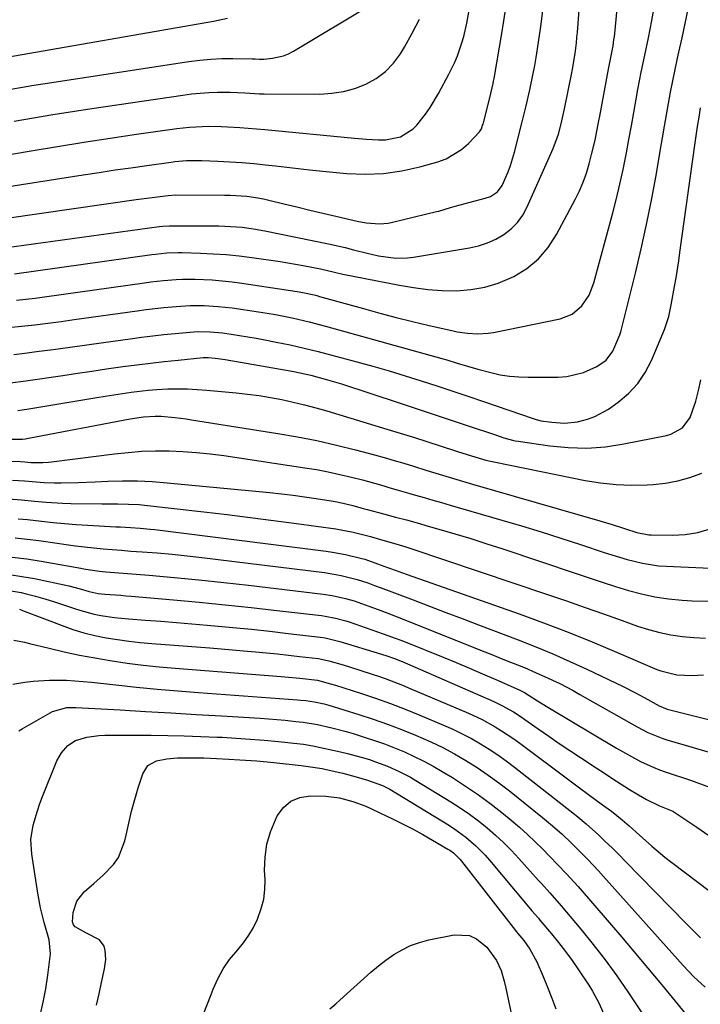
# Model space of a CAD drawing. Units: inches. Extents: x 1889832 to 1895203, y 443151 to 448533.
# Drawn here: x 1890501 to 1890689, y 444059 to 444332 of the extents above; entities that cross this region are included whole.
import ezdxf

# ---------------------------------------------------------------- set-up
doc = ezdxf.new("R2010")
doc.units = ezdxf.units.IN
doc.header["$MEASUREMENT"] = 0
doc.layers.add('7', color=7, linetype='Continuous')
doc.layers.add('8', color=7, linetype='Continuous')

msp = doc.modelspace()

# ---------------------------------------------------------------- linework, layer by layer
at = {"layer": '7', "color": 18}
for points in [[(1890490.79, 444268.11, 1932), (1890539.19, 444274.81, 1932), (1890540.24, 444274.93, 1932), (1890542, 444275.02, 1932), (1890555.8, 444274.96, 1932), (1890557.41, 444274.93, 1932), (1890562.22, 444274.6, 1932), (1890565.41, 444274.18, 1932), (1890567, 444273.91, 1932), (1890568.58, 444273.6, 1932), (1890586.24, 444269.97, 1932), (1890590.88, 444268.94, 1932), (1890593.19, 444268.37, 1932), (1890596.94, 444267.39, 1932), (1890600.11, 444266.65, 1932), (1890604.94, 444266.01, 1932), (1890608.17, 444266.08, 1932), (1890609.77, 444266.27, 1932), (1890625.37, 444268.9, 1932), (1890627.89, 444269.49, 1932), (1890630.32, 444270.27, 1932), (1890632.65, 444271.34, 1932), (1890634.9, 444272.62, 1932), (1890636.91, 444274.19, 1932), (1890638.7, 444275.96, 1932), (1890640.16, 444278, 1932), (1890641.39, 444280.24, 1932), (1890648.61, 444296.45, 1932), (1890650.09, 444300.5, 1932), (1890650.81, 444303.3, 1932), (1890651.74, 444307.53, 1932), (1890653.67, 444317.03, 1932), (1890653.95, 444318.49, 1932), (1890654.67, 444322.86, 1932), (1890655.04, 444325.8, 1932), (1890655.19, 444327.27, 1932), (1890655.31, 444328.75, 1932), (1890659.76, 444387.59, 1932)], [(1890499.11, 444261.7, 1934), (1890537.18, 444267, 1934), (1890538.22, 444267.14, 1934), (1890541.37, 444267.47, 1934), (1890544.54, 444267.6, 1934), (1890545.59, 444267.59, 1934), (1890550.66, 444267.43, 1934), (1890554.24, 444267.26, 1934), (1890557.82, 444267.01, 1934), (1890561.39, 444266.64, 1934), (1890564.95, 444266.19, 1934), (1890572.84, 444265.07, 1934), (1890577.1, 444264.4, 1934), (1890579.22, 444264.01, 1934), (1890583.98, 444263.05, 1934), (1890587.87, 444262.13, 1934), (1890590.21, 444261.61, 1934), (1890605.89, 444258.5, 1934), (1890609.84, 444257.84, 1934), (1890613.8, 444257.34, 1934), (1890617.79, 444257.08, 1934), (1890621.79, 444256.98, 1934), (1890625.74, 444257.28, 1934), (1890629.6, 444257.93, 1934), (1890633.34, 444259.1, 1934), (1890637, 444260.62, 1934), (1890637.64, 444260.93, 1934), (1890641.25, 444263.19, 1934), (1890644.5, 444265.81, 1934), (1890647.21, 444269, 1934), (1890649.55, 444272.56, 1934), (1890654.69, 444282.27, 1934), (1890655.86, 444284.69, 1934), (1890656.92, 444287.14, 1934), (1890657.81, 444289.67, 1934), (1890658.58, 444292.24, 1934), (1890659.26, 444294.81, 1934), (1890660.21, 444298.78, 1934), (1890661.02, 444302.8, 1934), (1890661.27, 444304.14, 1934), (1890661.52, 444305.48, 1934), (1890663.91, 444318.47, 1934), (1890664.38, 444320.86, 1934), (1890665.19, 444324.98, 1934), (1890665.45, 444326.71, 1934), (1890665.56, 444327.58, 1934), (1890665.65, 444328.45, 1934), (1890671.21, 444387.19, 1934)], [(1890494.33, 444294.24, 1926), (1890503.72, 444295.83, 1926), (1890511.02, 444297.04, 1926), (1890518.33, 444298.22, 1926), (1890525.64, 444299.33, 1926), (1890532.97, 444300.42, 1926), (1890544.14, 444302.02, 1926), (1890545.88, 444302.24, 1926), (1890547.63, 444302.43, 1926), (1890551.13, 444302.63, 1926), (1890552.89, 444302.66, 1926), (1890556.4, 444302.6, 1926), (1890558.16, 444302.51, 1926), (1890561.6, 444302.28, 1926), (1890563.92, 444302.11, 1926), (1890568.55, 444301.71, 1926), (1890593.47, 444299.39, 1926), (1890596.8, 444299.11, 1926), (1890600.13, 444298.9, 1926), (1890602.01, 444298.89, 1926), (1890606.18, 444299.71, 1926), (1890609.73, 444301.93, 1926), (1890610.71, 444302.95, 1926), (1890613.11, 444306.02, 1926), (1890614.42, 444307.86, 1926), (1890616.75, 444311.73, 1926), (1890619.66, 444317.1, 1926), (1890621.31, 444320.49, 1926), (1890622.02, 444322.23, 1926), (1890623.25, 444325.79, 1926), (1890623.77, 444327.6, 1926), (1890624.6, 444331.28, 1926), (1890626.4, 444340.99, 1926)], [(1890491.49, 444285.01, 1928), (1890518.17, 444289.17, 1928), (1890522.58, 444289.85, 1928), (1890526.99, 444290.51, 1928), (1890531.4, 444291.15, 1928), (1890535.82, 444291.78, 1928), (1890542.54, 444292.71, 1928), (1890543.59, 444292.84, 1928), (1890546.78, 444293.11, 1928), (1890548.92, 444293.17, 1928), (1890549.98, 444293.16, 1928), (1890551.05, 444293.13, 1928), (1890555.55, 444292.97, 1928), (1890558.86, 444292.82, 1928), (1890562.17, 444292.6, 1928), (1890565.47, 444292.31, 1928), (1890568.77, 444291.96, 1928), (1890571.55, 444291.64, 1928), (1890576.23, 444291.1, 1928), (1890580.92, 444290.59, 1928), (1890585.61, 444290.12, 1928), (1890590.31, 444289.67, 1928), (1890591.3, 444289.58, 1928), (1890596.42, 444289.38, 1928), (1890601.5, 444289.56, 1928), (1890606.54, 444290.28, 1928), (1890611.55, 444291.38, 1928), (1890616.54, 444292.76, 1928), (1890618.91, 444293.63, 1928), (1890623.16, 444296.19, 1928), (1890625.04, 444297.87, 1928), (1890628.1, 444301.11, 1928), (1890628.67, 444301.96, 1928), (1890629.01, 444302.94, 1928), (1890629.11, 444303.27, 1928), (1890629.2, 444303.61, 1928), (1890630.98, 444310.56, 1928), (1890631.91, 444314.54, 1928), (1890632.04, 444315.21, 1928), (1890632.16, 444315.88, 1928), (1890634.41, 444328.93, 1928), (1890635.54, 444336.14, 1928)], [(1890498.07, 444312.99, 1922), (1890501.25, 444313.54, 1922), (1890504.43, 444314.06, 1922), (1890507.62, 444314.56, 1922), (1890547.47, 444320.64, 1922), (1890550.52, 444321.03, 1922), (1890553.57, 444321.31, 1922), (1890556.64, 444321.44, 1922), (1890559.71, 444321.47, 1922), (1890565.06, 444321.39, 1922), (1890565.86, 444321.36, 1922), (1890567.06, 444321.26, 1922), (1890568.26, 444321.28, 1922), (1890570.64, 444321.53, 1922), (1890573.7, 444322.19, 1922), (1890575.15, 444322.78, 1922), (1890576.55, 444323.5, 1922), (1890597.95, 444336.36, 1922)], [(1890497.39, 444246.75, 1938), (1890501.04, 444247.1, 1938), (1890504.69, 444247.53, 1938), (1890508.34, 444247.97, 1938), (1890511.99, 444248.45, 1938), (1890515.63, 444248.95, 1938), (1890533.16, 444251.42, 1938), (1890535.6, 444251.75, 1938), (1890540.48, 444252.31, 1938), (1890543.93, 444252.64, 1938), (1890547.82, 444252.88, 1938), (1890551.73, 444252.88, 1938), (1890555.62, 444252.64, 1938), (1890559.5, 444252.19, 1938), (1890566.81, 444251.12, 1938), (1890569.16, 444250.76, 1938), (1890571.5, 444250.35, 1938), (1890576.17, 444249.42, 1938), (1890580.81, 444248.34, 1938), (1890585.42, 444247.13, 1938), (1890617.66, 444238.17, 1938), (1890619.1, 444237.76, 1938), (1890621.96, 444236.91, 1938), (1890624.81, 444236.03, 1938), (1890627.68, 444235.2, 1938), (1890631.31, 444234.23, 1938), (1890633.86, 444233.67, 1938), (1890636.43, 444233.25, 1938), (1890639.03, 444233.03, 1938), (1890641.64, 444232.95, 1938), (1890649.91, 444233.02, 1938), (1890652.33, 444233.2, 1938), (1890656.99, 444234.3, 1938), (1890660.74, 444235.95, 1938), (1890663.29, 444237.73, 1938), (1890665.18, 444240.2, 1938), (1890667.13, 444244.73, 1938), (1890667.34, 444245.59, 1938), (1890671.42, 444261.87, 1938), (1890673.03, 444268.61, 1938), (1890674.53, 444275.37, 1938), (1890675.88, 444282.17, 1938), (1890677.13, 444288.98, 1938), (1890678.39, 444296.31, 1938), (1890678.93, 444299.48, 1938), (1890679.48, 444302.65, 1938), (1890680.03, 444305.81, 1938), (1890680.59, 444308.98, 1938), (1890681.17, 444312.14, 1938), (1890681.78, 444315.3, 1938), (1890682.44, 444318.44, 1938), (1890683.13, 444321.58, 1938), (1890683.5, 444323.23, 1938), (1890684.38, 444327.2, 1938), (1890685.24, 444331.17, 1938), (1890686.05, 444335.15, 1938)], [(1890499.58, 444254.33, 1936), (1890502.19, 444254.63, 1936), (1890504.79, 444254.96, 1936), (1890507.39, 444255.31, 1936), (1890535.17, 444259.21, 1936), (1890536.91, 444259.44, 1936), (1890540.4, 444259.83, 1936), (1890543.9, 444260.12, 1936), (1890545.66, 444260.2, 1936), (1890549.17, 444260.18, 1936), (1890553.95, 444259.96, 1936), (1890556.71, 444259.75, 1936), (1890559.46, 444259.45, 1936), (1890562.2, 444259.09, 1936), (1890577.52, 444256.78, 1936), (1890579.09, 444256.51, 1936), (1890582.2, 444255.82, 1936), (1890582.97, 444255.62, 1936), (1890583.74, 444255.41, 1936), (1890595.9, 444252.02, 1936), (1890600.44, 444250.79, 1936), (1890605, 444249.59, 1936), (1890609.57, 444248.46, 1936), (1890614.15, 444247.37, 1936), (1890620.49, 444245.9, 1936), (1890621.91, 444245.61, 1936), (1890624.78, 444245.18, 1936), (1890627.68, 444245.01, 1936), (1890630.56, 444245.19, 1936), (1890631.99, 444245.42, 1936), (1890650.51, 444249.16, 1936), (1890653.83, 444250.44, 1936), (1890656.54, 444252.74, 1936), (1890658.57, 444255.79, 1936), (1890659.89, 444259.19, 1936), (1890665.12, 444278.61, 1936), (1890666.14, 444282.6, 1936), (1890667.1, 444286.59, 1936), (1890667.97, 444290.61, 1936), (1890668.9, 444295.25, 1936), (1890669.6, 444298.99, 1936), (1890670.29, 444302.73, 1936), (1890670.97, 444306.46, 1936), (1890671.64, 444310.2, 1936), (1890672.12, 444312.88, 1936), (1890673.03, 444317.67, 1936), (1890674.04, 444322.44, 1936), (1890675.05, 444327.21, 1936), (1890675.96, 444332, 1936), (1890676.48, 444335.06, 1936)], [(1890498.96, 444304.06, 1924), (1890504.35, 444305, 1924), (1890509.75, 444305.91, 1924), (1890515.16, 444306.76, 1924), (1890520.57, 444307.59, 1924), (1890545.78, 444311.33, 1924), (1890548.19, 444311.64, 1924), (1890553.02, 444312.02, 1924), (1890555.44, 444312.09, 1924), (1890558.95, 444312.1, 1924), (1890563, 444311.9, 1924), (1890567.04, 444311.67, 1924), (1890568.39, 444311.65, 1924), (1890583.81, 444311.61, 1924), (1890587.11, 444311.81, 1924), (1890590.36, 444312.29, 1924), (1890593.51, 444313.17, 1924), (1890596.61, 444314.33, 1924), (1890599.45, 444315.93, 1924), (1890602.04, 444317.83, 1924), (1890604.24, 444320.16, 1924), (1890606.19, 444322.79, 1924), (1890607.31, 444324.63, 1924), (1890609.47, 444328.47, 1924), (1890611.46, 444332.4, 1924)], [(1890497.85, 444231.39, 1942), (1890502.19, 444231.94, 1942), (1890512.48, 444233.48, 1942), (1890516.53, 444234.08, 1942), (1890520.58, 444234.68, 1942), (1890524.63, 444235.26, 1942), (1890529.18, 444235.92, 1942), (1890532.99, 444236.43, 1942), (1890536.81, 444236.91, 1942), (1890540.63, 444237.34, 1942), (1890544.46, 444237.74, 1942), (1890551.46, 444238.41, 1942), (1890551.79, 444238.43, 1942), (1890552.79, 444238.46, 1942), (1890554.81, 444238.26, 1942), (1890556.86, 444237.95, 1942), (1890557.54, 444237.84, 1942), (1890575.04, 444234.84, 1942), (1890576.63, 444234.55, 1942), (1890581.34, 444233.51, 1942), (1890585.97, 444232.28, 1942), (1890587.89, 444231.7, 1942), (1890589.8, 444231.09, 1942), (1890605.86, 444225.81, 1942), (1890610.58, 444224.25, 1942), (1890615.29, 444222.69, 1942), (1890619.99, 444221.13, 1942), (1890624.7, 444219.56, 1942), (1890632.55, 444216.93, 1942), (1890634.9, 444216.17, 1942), (1890637.27, 444215.5, 1942), (1890638.07, 444215.33, 1942), (1890638.88, 444215.19, 1942), (1890647.61, 444213.89, 1942), (1890652.78, 444213.4, 1942), (1890657.94, 444213.26, 1942), (1890663.09, 444213.66, 1942), (1890668.23, 444214.42, 1942), (1890680.07, 444216.8, 1942), (1890681.25, 444217.14, 1942), (1890684.44, 444218.9, 1942), (1890686.63, 444221.76, 1942), (1890688.14, 444226.31, 1942), (1890688.93, 444229.24, 1942), (1890689.6, 444232.19, 1942)], [(1890499.96, 444223.68, 1944), (1890501.24, 444223.86, 1944), (1890502.52, 444224.06, 1944), (1890521.88, 444227.33, 1944), (1890524.26, 444227.73, 1944), (1890529.03, 444228.48, 1944), (1890531.41, 444228.83, 1944), (1890536.2, 444229.39, 1944), (1890538.6, 444229.56, 1944), (1890541.62, 444229.7, 1944), (1890544.34, 444229.74, 1944), (1890547.05, 444229.71, 1944), (1890549.76, 444229.58, 1944), (1890552.47, 444229.37, 1944), (1890560.57, 444228.62, 1944), (1890563.77, 444228.27, 1944), (1890566.97, 444227.85, 1944), (1890570.14, 444227.33, 1944), (1890573.31, 444226.74, 1944), (1890576.46, 444226.05, 1944), (1890579.59, 444225.31, 1944), (1890582.71, 444224.47, 1944), (1890585.8, 444223.59, 1944), (1890602.41, 444218.57, 1944), (1890606.13, 444217.43, 1944), (1890609.84, 444216.28, 1944), (1890613.55, 444215.1, 1944), (1890617.25, 444213.9, 1944), (1890622.03, 444212.33, 1944), (1890625.95, 444211.09, 1944), (1890629.9, 444209.96, 1944), (1890631.23, 444209.64, 1944), (1890632.57, 444209.35, 1944), (1890657.49, 444204.3, 1944), (1890661.76, 444203.61, 1944), (1890666.04, 444203.14, 1944), (1890670.34, 444203, 1944), (1890674.66, 444203.08, 1944), (1890676.31, 444203.17, 1944), (1890679.78, 444203.55, 1944), (1890683.19, 444204.15, 1944), (1890686.52, 444205.1, 1944), (1890689.8, 444206.28, 1944)], [(1890497.68, 444215.79, 1946), (1890501.28, 444215.79, 1946), (1890502.1, 444215.88, 1946), (1890502.5, 444215.94, 1946), (1890502.91, 444216.01, 1946), (1890531.2, 444221.36, 1946), (1890534.85, 444221.95, 1946), (1890538.09, 444222.14, 1946), (1890539.76, 444222.1, 1946), (1890543.6, 444221.76, 1946), (1890546.7, 444221.38, 1946), (1890548.24, 444221.15, 1946), (1890572.17, 444217.37, 1946), (1890577.61, 444216.42, 1946), (1890583.02, 444215.36, 1946), (1890588.4, 444214.13, 1946), (1890593.76, 444212.79, 1946), (1890599.01, 444211.39, 1946), (1890601.71, 444210.65, 1946), (1890604.41, 444209.88, 1946), (1890607.09, 444209.07, 1946), (1890609.77, 444208.24, 1946), (1890613.28, 444207.13, 1946), (1890616.97, 444206, 1946), (1890618.82, 444205.45, 1946), (1890622.53, 444204.36, 1946), (1890626.23, 444203.29, 1946), (1890661.52, 444193.05, 1946), (1890664.95, 444192.02, 1946), (1890668.36, 444190.92, 1946), (1890671.77, 444189.82, 1946), (1890675.12, 444189.18, 1946), (1890675.8, 444189.15, 1946), (1890681.68, 444189.11, 1946), (1890685.26, 444189.32, 1946), (1890688.76, 444189.84, 1946), (1890692.17, 444190.82, 1946)], [(1890495.96, 444209.66, 1948), (1890500.77, 444209.52, 1948), (1890501.91, 444209.46, 1948), (1890503.62, 444209.31, 1948), (1890506.96, 444209.29, 1948), (1890508.54, 444209.41, 1948), (1890509.32, 444209.5, 1948), (1890526.86, 444211.71, 1948), (1890530.64, 444212.1, 1948), (1890534.43, 444212.39, 1948), (1890538.22, 444212.5, 1948), (1890542.02, 444212.5, 1948), (1890545.82, 444212.34, 1948), (1890549.61, 444212.09, 1948), (1890553.39, 444211.69, 1948), (1890557.16, 444211.2, 1948), (1890579.63, 444207.84, 1948), (1890582.89, 444207.3, 1948), (1890586.14, 444206.7, 1948), (1890589.37, 444205.99, 1948), (1890592.59, 444205.21, 1948), (1890595.69, 444204.42, 1948), (1890597.34, 444203.98, 1948), (1890600.63, 444203.05, 1948), (1890603.9, 444202.06, 1948), (1890605.54, 444201.57, 1948), (1890608.82, 444200.63, 1948), (1890610.36, 444200.2, 1948), (1890612.77, 444199.52, 1948), (1890615.18, 444198.83, 1948), (1890617.59, 444198.15, 1948), (1890620, 444197.45, 1948), (1890634.34, 444193.31, 1948), (1890639.81, 444191.69, 1948), (1890645.28, 444190.02, 1948), (1890650.72, 444188.29, 1948), (1890656.15, 444186.51, 1948), (1890662.78, 444184.29, 1948), (1890667, 444182.96, 1948), (1890669.13, 444182.35, 1948), (1890673.42, 444181.28, 1948), (1890677.77, 444180.63, 1948), (1890679.97, 444180.46, 1948), (1890700.46, 444179.53, 1948)], [(1890497.33, 444199.15, 1952), (1890500.98, 444198.92, 1952), (1890504.61, 444198.58, 1952), (1890507.84, 444198.28, 1952), (1890512.42, 444198.01, 1952), (1890514.72, 444197.94, 1952), (1890523.33, 444197.83, 1952), (1890524.81, 444197.81, 1952), (1890527.78, 444197.78, 1952), (1890530.74, 444197.74, 1952), (1890533.69, 444197.57, 1952), (1890535.17, 444197.43, 1952), (1890551.65, 444195.57, 1952), (1890558.08, 444194.81, 1952), (1890564.52, 444194.03, 1952), (1890570.94, 444193.2, 1952), (1890577.37, 444192.34, 1952), (1890588.3, 444190.83, 1952), (1890593.04, 444189.96, 1952), (1890597.84, 444188.71, 1952), (1890600.67, 444187.93, 1952), (1890604.9, 444186.72, 1952), (1890607.69, 444185.85, 1952), (1890609.09, 444185.39, 1952), (1890647.05, 444172.59, 1952), (1890652.24, 444170.83, 1952), (1890657.42, 444169.04, 1952), (1890662.58, 444167.22, 1952), (1890667.74, 444165.38, 1952), (1890671.99, 444163.85, 1952), (1890675.05, 444162.87, 1952), (1890678.14, 444162.03, 1952), (1890681.28, 444161.41, 1952), (1890684.45, 444160.94, 1952), (1890687.65, 444160.67, 1952), (1890690.86, 444160.53, 1952)], [(1890500.13, 444193.65, 1954), (1890502.68, 444193.42, 1954), (1890506.55, 444193, 1954), (1890509.76, 444192.66, 1954), (1890512.97, 444192.35, 1954), (1890516.19, 444192.1, 1954), (1890519.41, 444191.89, 1954), (1890527.17, 444191.45, 1954), (1890528.53, 444191.37, 1954), (1890531.25, 444191.22, 1954), (1890533.97, 444191.06, 1954), (1890536.68, 444190.81, 1954), (1890538.03, 444190.66, 1954), (1890585.53, 444184.67, 1954), (1890587.34, 444184.41, 1954), (1890590.94, 444183.74, 1954), (1890595.13, 444182.75, 1954), (1890596.27, 444182.44, 1954), (1890599.06, 444181.43, 1954), (1890601.6, 444180.51, 1954), (1890604.69, 444179.4, 1954), (1890607.78, 444178.3, 1954), (1890639.1, 444167.22, 1954), (1890645.92, 444164.73, 1954), (1890652.7, 444162.15, 1954), (1890659.43, 444159.44, 1954), (1890666.13, 444156.64, 1954), (1890677.36, 444151.8, 1954), (1890678.43, 444151.39, 1954), (1890682.87, 444150.32, 1954), (1890687.17, 444150.13, 1954), (1890690.34, 444150.29, 1954)], [(1890499.28, 444188.34, 1956), (1890502.57, 444188, 1956), (1890505.85, 444187.58, 1956), (1890510.91, 444186.86, 1956), (1890513.45, 444186.51, 1956), (1890516, 444186.18, 1956), (1890518.54, 444185.88, 1956), (1890521.09, 444185.6, 1956), (1890523.65, 444185.34, 1956), (1890526.2, 444185.1, 1956), (1890528.76, 444184.89, 1956), (1890531.32, 444184.7, 1956), (1890534.51, 444184.47, 1956), (1890538.67, 444184.15, 1956), (1890542.82, 444183.78, 1956), (1890546.97, 444183.35, 1956), (1890551.11, 444182.87, 1956), (1890585.11, 444178.69, 1956), (1890586.65, 444178.48, 1956), (1890589.7, 444177.93, 1956), (1890594.21, 444176.8, 1956), (1890597.15, 444175.82, 1956), (1890599, 444175.14, 1956), (1890600.59, 444174.55, 1956), (1890603.76, 444173.36, 1956), (1890609.69, 444171.12, 1956), (1890614.23, 444169.39, 1956), (1890618.78, 444167.67, 1956), (1890623.33, 444165.94, 1956), (1890627.87, 444164.21, 1956), (1890638.91, 444160.01, 1956), (1890643.73, 444158.11, 1956), (1890648.51, 444156.12, 1956), (1890653.25, 444154.02, 1956), (1890657.94, 444151.85, 1956), (1890667.99, 444147.04, 1956), (1890671.47, 444145.29, 1956), (1890674.88, 444143.43, 1956), (1890677.96, 444141.68, 1956), (1890680.25, 444140.78, 1956), (1890708.42, 444133.72, 1956)], [(1890498.42, 444182.99, 1958), (1890502.45, 444182.5, 1958), (1890506.46, 444181.88, 1958), (1890517.49, 444179.93, 1958), (1890518.35, 444179.78, 1958), (1890520.08, 444179.49, 1958), (1890522.67, 444179.11, 1958), (1890523.53, 444179.02, 1958), (1890524.4, 444178.94, 1958), (1890536.46, 444177.96, 1958), (1890543.35, 444177.36, 1958), (1890550.24, 444176.71, 1958), (1890557.13, 444175.98, 1958), (1890564, 444175.2, 1958), (1890584.7, 444172.72, 1958), (1890587.21, 444172.35, 1958), (1890590.93, 444171.54, 1958), (1890593.36, 444170.82, 1958), (1890597.42, 444169.38, 1958), (1890600.05, 444168.42, 1958), (1890602.66, 444167.44, 1958), (1890605.27, 444166.43, 1958), (1890607.86, 444165.41, 1958), (1890628.9, 444157, 1958), (1890631.53, 444155.95, 1958), (1890634.16, 444154.89, 1958), (1890636.78, 444153.83, 1958), (1890639.41, 444152.77, 1958), (1890641.46, 444151.94, 1958), (1890643.06, 444151.27, 1958), (1890646.22, 444149.88, 1958), (1890650.39, 444147.88, 1958), (1890654.15, 444145.92, 1958), (1890656, 444144.89, 1958), (1890671.87, 444135.86, 1958), (1890674.87, 444134.29, 1958), (1890679.04, 444132.6, 1958), (1890680.12, 444132.26, 1958), (1890694.78, 444128.05, 1958)], [(1890496.95, 444173.86, 1962), (1890500.91, 444173.19, 1962), (1890502.27, 444172.85, 1962), (1890504.91, 444172.17, 1962), (1890507.53, 444171.44, 1962), (1890510.13, 444170.63, 1962), (1890512.71, 444169.78, 1962), (1890515.68, 444168.74, 1962), (1890517.5, 444168.16, 1962), (1890521.2, 444167.2, 1962), (1890523.07, 444166.82, 1962), (1890526.86, 444166.26, 1962), (1890528.76, 444166.05, 1962), (1890530.67, 444165.88, 1962), (1890535.43, 444165.53, 1962), (1890539.72, 444165.2, 1962), (1890544, 444164.86, 1962), (1890548.29, 444164.5, 1962), (1890552.58, 444164.13, 1962), (1890554.55, 444163.95, 1962), (1890559.68, 444163.48, 1962), (1890564.81, 444162.97, 1962), (1890569.93, 444162.41, 1962), (1890575.05, 444161.83, 1962), (1890583.88, 444160.78, 1962), (1890585.28, 444160.58, 1962), (1890589.38, 444159.59, 1962), (1890600.95, 444156.08, 1962), (1890602.41, 444155.61, 1962), (1890604.57, 444154.85, 1962), (1890606.7, 444153.99, 1962), (1890632.12, 444142.9, 1962), (1890634.36, 444141.84, 1962), (1890637.59, 444140, 1962), (1890639.68, 444138.66, 1962), (1890640.7, 444137.95, 1962), (1890644.46, 444135.3, 1962), (1890647.37, 444133.27, 1962), (1890650.29, 444131.26, 1962), (1890653.23, 444129.28, 1962), (1890656.18, 444127.32, 1962), (1890660.5, 444124.48, 1962), (1890662.81, 444122.97, 1962), (1890665.13, 444121.47, 1962), (1890667.46, 444119.98, 1962), (1890669.8, 444118.5, 1962), (1890672.23, 444116.97, 1962), (1890674.52, 444115.65, 1962), (1890678.13, 444113.98, 1962), (1890679.95, 444113.22, 1962), (1890681.75, 444112.41, 1962), (1890682.31, 444112.08, 1962), (1890682.87, 444111.73, 1962), (1890688.45, 444107.97, 1962), (1890691.77, 444105.71, 1962)], [(1890500.48, 444168.53, 1964), (1890501.31, 444168.22, 1964), (1890512.26, 444164.01, 1964), (1890515.26, 444162.95, 1964), (1890518.3, 444162.01, 1964), (1890521.39, 444161.25, 1964), (1890524.51, 444160.61, 1964), (1890527.66, 444160.1, 1964), (1890530.81, 444159.66, 1964), (1890533.98, 444159.3, 1964), (1890537.16, 444159.01, 1964), (1890553.27, 444157.79, 1964), (1890556.41, 444157.54, 1964), (1890559.54, 444157.29, 1964), (1890562.67, 444157.02, 1964), (1890565.93, 444156.73, 1964), (1890569, 444156.44, 1964), (1890572.06, 444156.13, 1964), (1890575.13, 444155.79, 1964), (1890578.19, 444155.44, 1964), (1890583.48, 444154.82, 1964), (1890584.31, 444154.7, 1964), (1890586.36, 444154.22, 1964), (1890590.29, 444153.06, 1964), (1890594.62, 444151.73, 1964), (1890598.91, 444150.33, 1964), (1890599.51, 444150.13, 1964), (1890601.94, 444149.28, 1964), (1890604.35, 444148.39, 1964), (1890606.74, 444147.45, 1964), (1890609.12, 444146.47, 1964), (1890625.11, 444139.63, 1964), (1890628.84, 444137.89, 1964), (1890632.44, 444135.9, 1964), (1890634.2, 444134.81, 1964), (1890637.62, 444132.52, 1964), (1890639.29, 444131.31, 1964), (1890653.29, 444120.84, 1964), (1890655.85, 444118.94, 1964), (1890658.43, 444117.06, 1964), (1890662.3, 444114.24, 1964), (1890664.73, 444112.45, 1964), (1890667.76, 444110.05, 1964), (1890669.7, 444108.35, 1964), (1890672.57, 444105.77, 1964), (1890675.95, 444102.73, 1964), (1890679.6, 444099.7, 1964), (1890681.48, 444098.24, 1964), (1890702.45, 444082.4, 1964)], [(1890498.85, 444159.98, 1966), (1890501.8, 444159.4, 1966), (1890503.27, 444159.06, 1966), (1890508.71, 444157.7, 1966), (1890512.9, 444156.71, 1966), (1890517.11, 444155.79, 1966), (1890521.34, 444154.99, 1966), (1890525.59, 444154.27, 1966), (1890530.33, 444153.58, 1966), (1890534.76, 444153.01, 1966), (1890539.2, 444152.54, 1966), (1890543.65, 444152.14, 1966), (1890573.11, 444149.84, 1966), (1890574.14, 444149.76, 1966), (1890578.31, 444149.39, 1966), (1890583.21, 444148.84, 1966), (1890586.75, 444147.85, 1966), (1890588.18, 444147.41, 1966), (1890595.13, 444145.21, 1966), (1890599.3, 444143.82, 1966), (1890603.44, 444142.36, 1966), (1890607.53, 444140.79, 1966), (1890611.6, 444139.14, 1966), (1890618.15, 444136.38, 1966), (1890620.77, 444135.21, 1966), (1890623.36, 444133.96, 1966), (1890625.89, 444132.61, 1966), (1890628.39, 444131.18, 1966), (1890630.82, 444129.65, 1966), (1890633.22, 444128.06, 1966), (1890635.56, 444126.39, 1966), (1890637.85, 444124.66, 1966), (1890654.54, 444111.6, 1966), (1890655.46, 444110.87, 1966), (1890657.72, 444108.97, 1966), (1890661.13, 444105.85, 1966), (1890663.03, 444104.07, 1966), (1890664.92, 444102.27, 1966), (1890666.77, 444100.43, 1966), (1890668.61, 444098.58, 1966), (1890685.41, 444081.32, 1966), (1890687.43, 444079.3, 1966), (1890689.46, 444077.31, 1966)], [(1890498.6, 444147.76, 1968), (1890501.91, 444148.27, 1968), (1890504.21, 444148.57, 1968), (1890508.82, 444148.87, 1968), (1890513.46, 444148.79, 1968), (1890518.09, 444148.48, 1968), (1890520.4, 444148.26, 1968), (1890527.22, 444147.51, 1968), (1890532.93, 444146.91, 1968), (1890538.66, 444146.35, 1968), (1890544.38, 444145.85, 1968), (1890550.12, 444145.4, 1968), (1890577.63, 444143.37, 1968), (1890578.41, 444143.31, 1968), (1890579.97, 444143.16, 1968), (1890582.31, 444142.86, 1968), (1890584.99, 444142.3, 1968), (1890586.31, 444141.92, 1968), (1890594.67, 444139.33, 1968), (1890598.64, 444138.03, 1968), (1890602.59, 444136.66, 1968), (1890606.49, 444135.16, 1968), (1890610.36, 444133.59, 1968), (1890614.64, 444131.69, 1968), (1890617.95, 444130.09, 1968), (1890621.18, 444128.35, 1968), (1890624.37, 444126.51, 1968), (1890627.49, 444124.54, 1968), (1890630.54, 444122.49, 1968), (1890633.51, 444120.33, 1968), (1890636.43, 444118.08, 1968), (1890645.61, 444110.72, 1968), (1890648.36, 444108.42, 1968), (1890651.04, 444106.03, 1968), (1890653.64, 444103.56, 1968), (1890656.2, 444101.05, 1968), (1890658.18, 444099.03, 1968), (1890661.12, 444095.92, 1968), (1890662.55, 444094.33, 1968), (1890684.66, 444069.6, 1968), (1890687.62, 444066.48, 1968), (1890690.75, 444063.54, 1968)], [(1890506.18, 444055.73, 1972), (1890507.06, 444059.42, 1972), (1890507.76, 444063.15, 1972), (1890508.32, 444066.9, 1972), (1890509.07, 444072.87, 1972), (1890508.67, 444076.76, 1972), (1890507.33, 444081.54, 1972), (1890506.31, 444085.57, 1972), (1890505.9, 444087.61, 1972), (1890505.54, 444089.66, 1972), (1890503.85, 444100.47, 1972), (1890503.63, 444104.56, 1972), (1890504.24, 444108.61, 1972), (1890505.41, 444112.59, 1972), (1890506.1, 444114.55, 1972), (1890506.84, 444116.49, 1972), (1890510.85, 444126.41, 1972), (1890512.11, 444128.7, 1972), (1890513.87, 444130.65, 1972), (1890516.04, 444132.08, 1972), (1890519.19, 444133.01, 1972), (1890522.51, 444133.45, 1972), (1890524.18, 444133.55, 1972), (1890525.86, 444133.59, 1972), (1890537.04, 444133.53, 1972), (1890541.62, 444133.48, 1972), (1890546.2, 444133.39, 1972), (1890550.78, 444133.23, 1972), (1890555.36, 444133.03, 1972), (1890556.67, 444132.97, 1972), (1890560.59, 444132.74, 1972), (1890564.5, 444132.48, 1972), (1890568.41, 444132.15, 1972), (1890572.32, 444131.78, 1972), (1890578.37, 444131.15, 1972), (1890579.25, 444131.05, 1972), (1890581.86, 444130.6, 1972), (1890589.51, 444128.94, 1972), (1890591.45, 444128.49, 1972), (1890595.3, 444127.47, 1972), (1890597.62, 444126.76, 1972), (1890599.3, 444126.2, 1972), (1890602.61, 444124.94, 1972), (1890605.84, 444123.5, 1972), (1890608.97, 444121.86, 1972), (1890610.5, 444120.97, 1972), (1890620.21, 444115.06, 1972), (1890622.8, 444113.39, 1972), (1890625.35, 444111.65, 1972), (1890627.81, 444109.79, 1972), (1890630.22, 444107.86, 1972), (1890632.54, 444105.83, 1972), (1890634.8, 444103.73, 1972), (1890636.98, 444101.54, 1972), (1890639.09, 444099.29, 1972), (1890644.53, 444093.24, 1972), (1890645.32, 444092.37, 1972), (1890647.68, 444089.75, 1972), (1890650.77, 444086.21, 1972), (1890656.28, 444079.67, 1972), (1890659.71, 444075.45, 1972), (1890663.05, 444071.15, 1972), (1890666.25, 444066.75, 1972), (1890669.34, 444062.27, 1972), (1890677.29, 444050.36, 1972)], [(1890521.86, 444058.56, 1974), (1890522.56, 444061.72, 1974), (1890523.25, 444064.88, 1974), (1890524.07, 444068.7, 1974), (1890524.39, 444071.22, 1974), (1890524.27, 444073.76, 1974), (1890523.93, 444074.95, 1974), (1890522.64, 444076.71, 1974), (1890518.89, 444078.67, 1974), (1890515.94, 444080.3, 1974), (1890515.44, 444080.92, 1974), (1890515.2, 444081.68, 1974), (1890515.34, 444084.27, 1974), (1890516.35, 444087.45, 1974), (1890518.42, 444090.06, 1974), (1890521.07, 444092.37, 1974), (1890523.69, 444094.71, 1974), (1890526.56, 444097.61, 1974), (1890527.97, 444099.6, 1974), (1890529.71, 444104.2, 1974), (1890530.04, 444105.82, 1974), (1890530.77, 444109.12, 1974), (1890531.56, 444112.41, 1974), (1890532.46, 444115.67, 1974), (1890533.42, 444118.91, 1974), (1890534.67, 444122.86, 1974), (1890536.09, 444125.14, 1974), (1890538.44, 444126.45, 1974), (1890541.34, 444127.03, 1974), (1890544.3, 444127.25, 1974), (1890548.11, 444127.28, 1974), (1890551.61, 444127.22, 1974), (1890555.1, 444127.08, 1974), (1890558.59, 444126.9, 1974), (1890561.57, 444126.73, 1974), (1890566.3, 444126.4, 1974), (1890571.02, 444125.96, 1974), (1890578.64, 444125.14, 1974), (1890580.59, 444124.9, 1974), (1890584.45, 444124.27, 1974), (1890586.41, 444123.87, 1974), (1890590.18, 444122.98, 1974), (1890593.92, 444121.98, 1974), (1890597.01, 444121.09, 1974), (1890601.23, 444119.62, 1974), (1890603.29, 444118.53, 1974), (1890619.78, 444108.44, 1974), (1890621.33, 444107.44, 1974), (1890624.31, 444105.27, 1974), (1890627.11, 444102.87, 1974), (1890629.7, 444100.25, 1974), (1890630.91, 444098.87, 1974), (1890641.36, 444086.35, 1974), (1890642.68, 444084.79, 1974), (1890644.47, 444082.73, 1974), (1890644.91, 444082.2, 1974), (1890648.09, 444078.43, 1974), (1890650.07, 444075.99, 1974), (1890652, 444073.5, 1974), (1890653.84, 444070.96, 1974), (1890655.63, 444068.37, 1974), (1890658.44, 444064.14, 1974), (1890659.48, 444062.48, 1974), (1890661.35, 444059.04, 1974), (1890662.93, 444055.45, 1974)], [(1890548.34, 444048.13, 1976), (1890553.65, 444061.59, 1976), (1890554.24, 444063.04, 1976), (1890555.52, 444065.91, 1976), (1890556.96, 444068.7, 1976), (1890558.72, 444071.27, 1976), (1890561.05, 444073.95, 1976), (1890562.66, 444075.92, 1976), (1890564.13, 444077.99, 1976), (1890565.39, 444080.18, 1976), (1890566.51, 444082.47, 1976), (1890567.57, 444085.41, 1976), (1890568.23, 444088.03, 1976), (1890568.53, 444090.71, 1976), (1890568.6, 444093.43, 1976), (1890568.48, 444096.04, 1976), (1890568.6, 444099.7, 1976), (1890569.08, 444103.27, 1976), (1890570.09, 444106.73, 1976), (1890571.97, 444111.12, 1976), (1890573.69, 444113.43, 1976), (1890575.73, 444115.23, 1976), (1890578.25, 444116.24, 1976), (1890581.1, 444116.73, 1976), (1890585.47, 444116.63, 1976), (1890589.25, 444116.12, 1976), (1890592.96, 444115.14, 1976), (1890596.55, 444113.81, 1976), (1890598.31, 444113.03, 1976), (1890604.2, 444110.22, 1976), (1890606.97, 444108.86, 1976), (1890609.72, 444107.44, 1976), (1890612.42, 444105.96, 1976), (1890615.11, 444104.42, 1976), (1890619.33, 444101.93, 1976), (1890619.87, 444101.59, 1976), (1890620.9, 444100.85, 1976), (1890622.73, 444099.07, 1976), (1890623.14, 444098.58, 1976), (1890638.1, 444079.35, 1976), (1890638.33, 444079.06, 1976), (1890638.8, 444078.49, 1976), (1890640.43, 444076.53, 1976), (1890642.13, 444074.17, 1976), (1890644.07, 444070.57, 1976), (1890645.8, 444066.53, 1976), (1890647.03, 444063.55, 1976), (1890648.2, 444060.55, 1976), (1890649.29, 444057.52, 1976)], [(1890586.63, 444057.61, 1978), (1890588.24, 444058.98, 1978), (1890591.39, 444061.79, 1978), (1890595.99, 444066.01, 1978), (1890598, 444067.78, 1978), (1890600.06, 444069.48, 1978), (1890602.18, 444071.09, 1978), (1890604.36, 444072.64, 1978), (1890606.64, 444073.99, 1978), (1890608.99, 444075.15, 1978), (1890611.47, 444076.01, 1978), (1890614.03, 444076.69, 1978), (1890621.14, 444078.1, 1978), (1890625.38, 444077.9, 1978), (1890627.27, 444077.02, 1978), (1890630.14, 444074.67, 1978), (1890632.88, 444071.01, 1978), (1890634.11, 444068.17, 1978), (1890635.02, 444065.21, 1978), (1890635.38, 444063.7, 1978), (1890636.93, 444056.37, 1978)]]:
    msp.add_polyline3d(points, dxfattribs=at)
at = {"layer": '8', "color": 18}
for points in [[(1890488.54, 444275.91, 1930), (1890532.81, 444282.27, 1930), (1890535.76, 444282.68, 1930), (1890538.72, 444283.08, 1930), (1890541.68, 444283.47, 1930), (1890543.84, 444283.57, 1930), (1890557.37, 444283.55, 1930), (1890558.92, 444283.53, 1930), (1890563.56, 444283.2, 1930), (1890566.63, 444282.76, 1930), (1890568.15, 444282.46, 1930), (1890569.67, 444282.12, 1930), (1890573.84, 444281.11, 1930), (1890577.44, 444280.24, 1930), (1890581.04, 444279.38, 1930), (1890584.64, 444278.53, 1930), (1890588.24, 444277.69, 1930), (1890594.21, 444276.31, 1930), (1890596.65, 444275.85, 1930), (1890600.34, 444275.57, 1930), (1890602.79, 444275.78, 1930), (1890604, 444276.01, 1930), (1890616.23, 444278.94, 1930), (1890616.88, 444279.1, 1930), (1890620.1, 444280.05, 1930), (1890621.4, 444280.42, 1930), (1890629.75, 444282.66, 1930), (1890631.2, 444283.18, 1930), (1890633.15, 444284.4, 1930), (1890634.47, 444286.21, 1930), (1890636.1, 444290.02, 1930), (1890636.76, 444291.79, 1930), (1890637.85, 444295.42, 1930), (1890640.02, 444303.9, 1930), (1890640.57, 444306.12, 1930), (1890641.11, 444308.34, 1930), (1890642.14, 444312.79, 1930), (1890643.05, 444317.26, 1930), (1890643.46, 444319.5, 1930), (1890643.83, 444321.76, 1930), (1890644.5, 444325.96, 1930), (1890645.12, 444330.32, 1930), (1890645.67, 444334.7, 1930)], [(1890494.76, 444321.47, 1920), (1890554.27, 444331.87, 1920), (1890555.59, 444332.12, 1920), (1890558.2, 444332.69, 1920)], [(1890498.85, 444239.29, 1940), (1890501.93, 444239.65, 1940), (1890505.13, 444240.07, 1940), (1890509.8, 444240.69, 1940), (1890514.48, 444241.32, 1940), (1890519.15, 444241.96, 1940), (1890523.81, 444242.61, 1940), (1890531.17, 444243.66, 1940), (1890534.29, 444244.08, 1940), (1890537.42, 444244.47, 1940), (1890540.56, 444244.81, 1940), (1890543.69, 444245.13, 1940), (1890547.71, 444245.5, 1940), (1890549.98, 444245.65, 1940), (1890553.4, 444245.61, 1940), (1890556.8, 444245.28, 1940), (1890559.21, 444244.94, 1940), (1890563.87, 444244.21, 1940), (1890566.19, 444243.8, 1940), (1890568.51, 444243.36, 1940), (1890571.68, 444242.72, 1940), (1890575.58, 444241.91, 1940), (1890579.46, 444241.04, 1940), (1890583.32, 444240.1, 1940), (1890587.17, 444239.1, 1940), (1890594.08, 444237.24, 1940), (1890598.56, 444236, 1940), (1890603.02, 444234.72, 1940), (1890607.47, 444233.37, 1940), (1890611.9, 444231.97, 1940), (1890616.32, 444230.53, 1940), (1890620.73, 444229.08, 1940), (1890625.14, 444227.6, 1940), (1890629.54, 444226.11, 1940), (1890643.01, 444221.49, 1940), (1890643.55, 444221.31, 1940), (1890645.18, 444220.89, 1940), (1890648.19, 444220.44, 1940), (1890651.75, 444220.22, 1940), (1890655.29, 444220.6, 1940), (1890658.15, 444221.3, 1940), (1890660.17, 444222.02, 1940), (1890663.92, 444224.13, 1940), (1890666.62, 444226.05, 1940), (1890669.49, 444228.48, 1940), (1890672.04, 444231.18, 1940), (1890674.12, 444234.26, 1940), (1890675.87, 444237.59, 1940), (1890679.51, 444246.23, 1940), (1890680.69, 444249.79, 1940), (1890681.44, 444253.49, 1940), (1890682.29, 444258.19, 1940), (1890682.69, 444260.55, 1940), (1890683.43, 444265.26, 1940), (1890683.77, 444267.63, 1940), (1890687.87, 444297.37, 1940), (1890688.24, 444299.97, 1940), (1890688.63, 444302.57, 1940), (1890689.06, 444305.17, 1940), (1890689.5, 444307.76, 1940)], [(1890498.53, 444204.37, 1950), (1890501.82, 444204.16, 1950), (1890504.01, 444203.96, 1950), (1890507.35, 444203.69, 1950), (1890510.13, 444203.64, 1950), (1890512.04, 444203.66, 1950), (1890516.74, 444203.76, 1950), (1890521.43, 444203.93, 1950), (1890524.97, 444204.09, 1950), (1890529.09, 444204.19, 1950), (1890533.2, 444204.17, 1950), (1890537.31, 444203.98, 1950), (1890541.41, 444203.67, 1950), (1890569.94, 444200.94, 1950), (1890573.16, 444200.6, 1950), (1890576.37, 444200.22, 1950), (1890579.58, 444199.79, 1950), (1890582.79, 444199.32, 1950), (1890586.95, 444198.67, 1950), (1890588.06, 444198.47, 1950), (1890590.28, 444198.02, 1950), (1890593, 444197.33, 1950), (1890595.85, 444196.53, 1950), (1890596.99, 444196.22, 1950), (1890601.86, 444194.93, 1950), (1890604.86, 444194.13, 1950), (1890607.86, 444193.32, 1950), (1890610.86, 444192.48, 1950), (1890613.85, 444191.64, 1950), (1890616.82, 444190.79, 1950), (1890621.28, 444189.48, 1950), (1890625.74, 444188.13, 1950), (1890630.17, 444186.72, 1950), (1890634.59, 444185.27, 1950), (1890655, 444178.41, 1950), (1890658.61, 444177.22, 1950), (1890662.22, 444176.04, 1950), (1890665.85, 444174.89, 1950), (1890669.48, 444173.76, 1950), (1890673.14, 444172.77, 1950), (1890676.83, 444171.96, 1950), (1890680.57, 444171.4, 1950), (1890684.34, 444171.01, 1950), (1890687.15, 444170.82, 1950), (1890692.33, 444170.74, 1950)], [(1890497.64, 444178.14, 1960), (1890501.12, 444177.66, 1960), (1890504.59, 444177.03, 1960), (1890514.11, 444174.99, 1960), (1890517.27, 444174.21, 1960), (1890519.78, 444173.46, 1960), (1890522.28, 444172.94, 1960), (1890524.18, 444172.73, 1960), (1890528.58, 444172.41, 1960), (1890530, 444172.29, 1960), (1890531.42, 444172.17, 1960), (1890543.18, 444171.16, 1960), (1890550.37, 444170.5, 1960), (1890557.56, 444169.8, 1960), (1890564.74, 444169.03, 1960), (1890571.91, 444168.21, 1960), (1890584.29, 444166.75, 1960), (1890585.27, 444166.61, 1960), (1890588.18, 444166.08, 1960), (1890591.03, 444165.3, 1960), (1890591.97, 444164.99, 1960), (1890601.44, 444161.71, 1960), (1890604.7, 444160.54, 1960), (1890606.31, 444159.92, 1960), (1890607.92, 444159.28, 1960), (1890618.02, 444155.2, 1960), (1890621.69, 444153.7, 1960), (1890625.36, 444152.17, 1960), (1890629.01, 444150.61, 1960), (1890632.65, 444149.03, 1960), (1890639.17, 444146.17, 1960), (1890639.54, 444145.99, 1960), (1890640.64, 444145.41, 1960), (1890644.19, 444143.1, 1960), (1890647.09, 444141.3, 1960), (1890666.13, 444129.99, 1960), (1890667.79, 444129.03, 1960), (1890671.15, 444127.17, 1960), (1890672.85, 444126.29, 1960), (1890676.33, 444124.67, 1960), (1890678.11, 444123.97, 1960), (1890679.92, 444123.32, 1960), (1890686.66, 444121.05, 1960), (1890688.44, 444120.44, 1960), (1890691.99, 444119.15, 1960)], [(1890500.28, 444134.75, 1970), (1890501.17, 444135.32, 1970), (1890509.6, 444140.15, 1970), (1890513.55, 444141.21, 1970), (1890515.22, 444141.26, 1970), (1890516.06, 444141.23, 1970), (1890528.43, 444140.55, 1970), (1890535.45, 444140.16, 1970), (1890542.47, 444139.76, 1970), (1890549.5, 444139.34, 1970), (1890556.52, 444138.91, 1970), (1890567.25, 444138.25, 1970), (1890569.58, 444138.09, 1970), (1890574.24, 444137.69, 1970), (1890577.17, 444137.38, 1970), (1890579.19, 444137.13, 1970), (1890583.21, 444136.48, 1970), (1890587.19, 444135.63, 1970), (1890591.12, 444134.6, 1970), (1890593.07, 444134.02, 1970), (1890596.16, 444133.05, 1970), (1890598.98, 444132.12, 1970), (1890601.77, 444131.12, 1970), (1890604.54, 444130.04, 1970), (1890607.28, 444128.91, 1970), (1890609.98, 444127.67, 1970), (1890612.64, 444126.36, 1970), (1890615.25, 444124.95, 1970), (1890617.81, 444123.46, 1970), (1890620.6, 444121.77, 1970), (1890624.28, 444119.43, 1970), (1890627.89, 444116.98, 1970), (1890631.39, 444114.39, 1970), (1890634.82, 444111.69, 1970), (1890636.96, 444109.93, 1970), (1890639.23, 444108, 1970), (1890641.46, 444106.02, 1970), (1890643.63, 444103.97, 1970), (1890645.75, 444101.87, 1970), (1890647.6, 444099.98, 1970), (1890649.91, 444097.59, 1970), (1890652.2, 444095.18, 1970), (1890654.45, 444092.74, 1970), (1890655.55, 444091.49, 1970), (1890656.64, 444090.24, 1970), (1890667.04, 444078.11, 1970), (1890670.93, 444073.53, 1970), (1890674.8, 444068.93, 1970), (1890678.64, 444064.3, 1970), (1890682.46, 444059.66, 1970), (1890687.33, 444053.69, 1970)]]:
    msp.add_polyline3d(points, dxfattribs=at)

doc.saveas('drawing.dxf')
